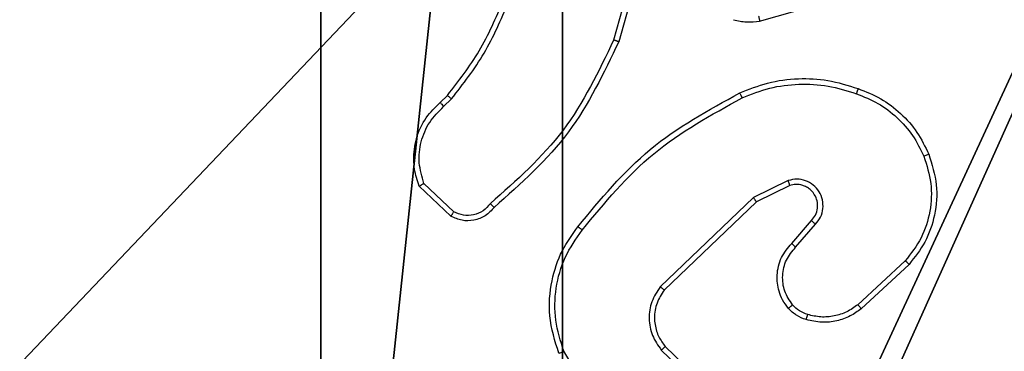
# Model space of a CAD drawing. Units: centimetres. Extents: x -259 to 259, y -222 to 222.
# Drawn here: x 72 to 76, y 35 to 37 of the extents above; entities that cross this region are included whole.
import ezdxf

# ---------------------------------------------------------------- set-up
doc = ezdxf.new("R2010")
doc.units = ezdxf.units.CM
doc.header["$LTSCALE"] = 2.54
doc.layers.get('0').update_dxf_attribs({"true_color": 0xff5454})
doc.layers.add('VP-DIM', color=7, linetype='Continuous')
doc.layers.add('VP-EQ', color=7, linetype='Continuous', true_color=0x8a3492)

# ---------------------------------------------------------------- blocks, each defined once
blk = doc.blocks.new('Komponent_1')
at = {"color": 59, "true_color": 0x614a34}
mesh = blk.add_polyface(dxfattribs=at)
corners = [(9, 0, 188.2241), (4.95, 0.2576, 188.2241), (4.95, 0, 188.2241), (8.7424, 4.0502, 188.2241), (9, 4.0502, 188.2241), (0, 0, 188.2241), (0.2576, 4.05, 188.2241), (0, 4.05, 188.2241), (4.05, 0, 188.2241), (0.2576, 4.95, 188.2241), (4.0498, 8.7424, 188.2241), (4.05, 0.2576, 188.2241), (4.9498, 8.7424, 188.2241), (4.9498, 9, 188.2241), (9, 9, 188.2241), (8.7424, 4.9502, 188.2241), (9, 4.9502, 188.2241), (0, 9, 188.2241), (0, 4.95, 188.2241), (4.0498, 9, 188.2241)]
mesh.append_faces([[corners[k] for k in face] for face in [(0, 1, 2), (3, 0, 4), (5, 6, 7), (14, 15, 16), (9, 17, 18)]], dxfattribs={"vtx0": -1, "color": 59})
mesh.append_faces([[corners[k] for k in face] for face in [(6, 8, 9), (10, 11, 12), (12, 1, 13), (13, 1, 14), (15, 1, 3), (17, 9, 19), (19, 9, 10)]], dxfattribs={"vtx0": -1, "vtx1": -1, "color": 59})
mesh.append_faces([[corners[k] for k in face] for face in [(1, 0, 3), (9, 8, 10), (14, 1, 15)]], dxfattribs={"vtx0": -1, "vtx1": -1, "vtx2": -1, "color": 59})
mesh.append_faces([[corners[k] for k in face] for face in [(6, 5, 8), (10, 8, 11), (12, 11, 1)]], dxfattribs={"vtx0": -1, "vtx2": -1, "color": 59})
mesh = blk.add_polyface(dxfattribs=at)
corners = [(4.0498, 9, 30.4274), (0, 4.95, 30.4274), (0, 9, 30.4274), (0.2576, 4.95, 30.4274), (0.2576, 4.05, 30.4274), (4.9498, 8.7424, 30.4274), (4.05, 0.2576, 30.4274), (4.0498, 8.7424, 30.4274), (4.95, 0.2576, 30.4274), (0, 0, 30.4274), (0, 4.05, 30.4274), (4.05, 0, 30.4274), (9, 9, 30.4274), (4.9498, 9, 30.4274), (4.95, 0, 30.4274), (8.7424, 4.9502, 30.4274), (9, 4.9502, 30.4274), (8.7424, 4.0502, 30.4274), (9, 0, 30.4274), (9, 4.0502, 30.4274)]
mesh.append_faces([[corners[k] for k in face] for face in [(0, 1, 2), (4, 9, 10), (12, 5, 13), (15, 12, 16), (18, 17, 19)]], dxfattribs={"vtx0": -1, "color": 59})
mesh.append_faces([[corners[k] for k in face] for face in [(1, 0, 3), (3, 0, 4), (5, 6, 7), (6, 5, 8), (9, 4, 11), (7, 4, 0), (11, 7, 6), (8, 12, 14), (14, 17, 18), (17, 14, 15)]], dxfattribs={"vtx0": -1, "vtx1": -1, "color": 59})
mesh.append_faces([[corners[k] for k in face] for face in [(11, 4, 7), (5, 12, 8), (14, 12, 15)]], dxfattribs={"vtx0": -1, "vtx1": -1, "vtx2": -1, "color": 59})
blk = doc.blocks.new('Grupuj_203')
at = {"color": 0}
mesh = blk.add_polyface(dxfattribs=at)
corners = [(0.2886, 0, 1.5), (0, 25.7902, 1.5), (0, 0.8098, 1.5), (0.2886, 26.6, 1.5), (9.3114, 0, 1.5), (9.3114, 26.6, 1.5), (9.6, 0.8098, 1.5), (9.6, 25.7902, 1.5)]
mesh.append_faces([[corners[k] for k in face] for face in [(0, 1, 2), (5, 6, 7)]], dxfattribs={"vtx0": -1, "color": 0})
mesh.append_faces([[corners[k] for k in face] for face in [(1, 0, 3), (3, 4, 5)]], dxfattribs={"vtx0": -1, "vtx1": -1, "color": 0})
mesh.append_faces([[corners[k] for k in face] for face in [(3, 0, 4), (5, 4, 6)]], dxfattribs={"vtx0": -1, "vtx2": -1, "color": 0})
mesh = blk.add_polyface(dxfattribs=at)
corners = [(0, 25.7902), (0.2886, 0), (0, 0.8098), (0.2886, 26.6), (9.3114, 0), (9.3114, 26.6), (9.6, 25.7902), (9.6, 0.8098)]
mesh.append_faces([[corners[k] for k in face] for face in [(0, 1, 2), (4, 6, 7)]], dxfattribs={"vtx0": -1, "color": 0})
mesh.append_faces([[corners[k] for k in face] for face in [(1, 3, 4)]], dxfattribs={"vtx0": -1, "vtx1": -1, "color": 0})
mesh.append_faces([[corners[k] for k in face] for face in [(1, 0, 3), (4, 3, 5), (4, 5, 6)]], dxfattribs={"vtx0": -1, "vtx2": -1, "color": 0})
blk = doc.blocks.new('3DGeom_3912_Defintion_1')
at = {"color": 18, "true_color": 0x030303, "yscale": 0.3564000000000001, "rotation": 360}
blk.add_blockref('Grupuj_203', (-4.7217, -4.7842, -0.4824), dxfattribs=at)
blk = doc.blocks.new('Grupuj_3')
at = {"color": 0, "extrusion": (8.93165e-17, -4.44089e-16, -1)}
blk.add_blockref('3DGeom_3912_Defintion_1', (-4.8783, 4.7842, -189.2417), dxfattribs=at)
at = {"color": 0}
blk.add_blockref('Komponent_1', (0.3, 0.3), dxfattribs=at)
blk = doc.blocks.new('noga_WOODEN_LOW')
at = {"color": 0}
blk.add_blockref('Grupuj_3', (0, 0), dxfattribs=at)
blk = doc.blocks.new('Grupuj_2')
at = {"color": 0}
blk.add_blockref('noga_WOODEN_LOW', (148.009, 74, -20.3193), dxfattribs=at)
blk = doc.blocks.new('1465')
at = {"color": 7, "linetype": 'Continuous', "lineweight": 25}
for p, q in [((-411.3076, 41.51), (-411.4068, 41.1569)), ((-411.2881, 41.5058), (-411.388, 41.1506)), ((-410.8635, 41.2266), (-410.4429, 41.3473)), ((-412.0522, 40.9247), (-412.0254, 40.9511)), ((-412.0396, 40.9091), (-412.0102, 40.938)), ((-412.0124, 40.5013), (-412.1306, 40.6139)), ((-412.0017, 40.518), (-412.1131, 40.6237)), ((-410.757, 40.6344), (-410.8869, 40.571)), ((-410.751, 40.6157), (-410.8756, 40.5549)), ((-410.8869, 40.571), (-411.2335, 40.2393)), ((-410.8756, 40.5549), (-411.2183, 40.2269)), ((-410.7442, 40.4003), (-410.6705, 40.4853)), ((-410.7294, 40.3862), (-410.6554, 40.4714)), ((-410.3215, 40.3358), (-410.4975, 40.1725)), ((-410.3073, 40.3225), (-410.4853, 40.1573)), ((-411.3753, 39.6449), (-411.5925, 39.9991)), ((-411.2296, 40.0037), (-411.0143, 39.7961)), ((-411.215, 40.0175), (-411.0014, 39.8116))]:
    blk.add_line(p, q, dxfattribs=at)
for points, knots in [([(-412.0254, 40.9511), (-411.9836, 41.0048), (-411.899, 41.1133), (-411.8449, 41.2399), (-411.8175, 41.3038)], [0, 0, 0, 0, 0.494656, 1, 1, 1, 1]), ([(-412.0102, 40.938), (-411.9672, 40.9933), (-411.8812, 41.1039), (-411.8261, 41.2327), (-411.7986, 41.2972)], [0, 0, 0, 0, 0.500006, 1, 1, 1, 1]), ([(-410.9604, 41.2325), (-410.9444, 41.2289), (-410.9124, 41.2217), (-410.8798, 41.225), (-410.8635, 41.2266)], [0, 0, 0, 0, 0.4999904, 1, 1, 1, 1]), ([(-410.8675, 41.2461), (-410.8672, 41.2446), (-410.8665, 41.2415), (-410.8656, 41.2374), (-410.8649, 41.2339), (-410.8641, 41.2303), (-410.8636, 41.2273), (-410.8635, 41.2268), (-410.8635, 41.2266)], [0, 0, 0, 0, 0.15196, 0.296658, 0.433228, 0.56202, 0.796197, 1, 1, 1, 1]), ([(-411.4068, 41.1569), (-411.4628, 41.04), (-411.5749, 40.8063), (-411.7688, 40.6343), (-411.8657, 40.5483)], [0, 0, 0, 0, 0.499994, 1, 1, 1, 1]), ([(-411.388, 41.1506), (-411.3882, 41.1506), (-411.3886, 41.1508), (-411.3914, 41.1517), (-411.3949, 41.1528), (-411.3983, 41.154), (-411.4023, 41.1554), (-411.4053, 41.1564), (-411.4068, 41.1569)], [0, 0, 0, 0, 0.201034, 0.434281, 0.563297, 0.700401, 0.846398, 1, 1, 1, 1]), ([(-411.388, 41.1506), (-411.4435, 41.0338), (-411.5561, 40.7971), (-411.752, 40.6228), (-411.8513, 40.5345)], [0, 0, 0, 0, 0.49327, 1, 1, 1, 1]), ([(-410.9375, 40.9599), (-410.9033, 40.9737), (-410.8332, 41.0019), (-410.7213, 41.0162), (-410.6065, 41.0108), (-410.5344, 40.9881), (-410.4972, 40.9764)], [0, 0, 0, 0, 0.2434, 0.499996, 0.742033, 1, 1, 1, 1]), ([(-410.9287, 40.9416), (-410.8948, 40.9551), (-410.827, 40.9821), (-410.7178, 40.9953), (-410.6079, 40.9902), (-410.5383, 40.9683), (-410.5035, 40.9573)], [0, 0, 0, 0, 0.249936, 0.499979, 0.750054, 1, 1, 1, 1]), ([(-410.4972, 40.9764), (-410.4972, 40.9762), (-410.4973, 40.9757), (-410.4982, 40.9727), (-410.4994, 40.9691), (-410.5006, 40.9657), (-410.5019, 40.9617), (-410.503, 40.9588), (-410.5035, 40.9573)], [0, 0, 0, 0, 0.20916, 0.44515, 0.573377, 0.708915, 0.851143, 1, 1, 1, 1]), ([(-410.4972, 40.9764), (-410.4684, 40.965), (-410.4108, 40.9422), (-410.3367, 40.8854), (-410.2744, 40.8158), (-410.2474, 40.7601), (-410.2338, 40.7323)], [0, 0, 0, 0, 0.25002, 0.499998, 0.750002, 1, 1, 1, 1]), ([(-412.0254, 40.9511), (-412.0251, 40.9508), (-412.0246, 40.9503), (-412.0205, 40.9468), (-412.0155, 40.9425), (-412.012, 40.9395), (-412.0102, 40.938)], [0, 0, 0, 0, 0.279882, 0.559112, 0.779495, 1, 1, 1, 1]), ([(-411.5399, 40.4626), (-411.4554, 40.5648), (-411.2865, 40.7692), (-411.0538, 40.8964), (-410.9375, 40.9599)], [0, 0, 0, 0, 0.500132, 1, 1, 1, 1]), ([(-411.524, 40.4501), (-411.4404, 40.551), (-411.2734, 40.7529), (-411.0436, 40.8787), (-410.9287, 40.9416)], [0, 0, 0, 0, 0.499997, 1, 1, 1, 1]), ([(-410.9375, 40.9599), (-410.9373, 40.9596), (-410.937, 40.9591), (-410.935, 40.9549), (-410.9321, 40.9488), (-410.9299, 40.944), (-410.9287, 40.9416)], [0, 0, 0, 0, 0.250156, 0.500024, 0.749832, 1, 1, 1, 1]), ([(-410.5035, 40.9573), (-410.476, 40.9464), (-410.4212, 40.9246), (-410.3506, 40.8701), (-410.2909, 40.804), (-410.2649, 40.751), (-410.2519, 40.7244)], [0, 0, 0, 0, 0.249926, 0.499999, 0.750085, 1, 1, 1, 1]), ([(-412.1306, 40.6139), (-412.1375, 40.6346), (-412.1481, 40.6662), (-412.1526, 40.7259), (-412.1441, 40.7928), (-412.1101, 40.8685), (-412.0708, 40.9067), (-412.0522, 40.9247)], [0, 0, 0, 0, 0.190188, 0.290663, 0.522253, 0.775143, 1, 1, 1, 1]), ([(-412.1131, 40.6237), (-412.1205, 40.649), (-412.1353, 40.6996), (-412.1265, 40.7793), (-412.0959, 40.8535), (-412.0583, 40.8906), (-412.0396, 40.9091)], [0, 0, 0, 0, 0.249982, 0.499954, 0.74981, 1, 1, 1, 1]), ([(-412.0522, 40.9247), (-412.0521, 40.9245), (-412.0517, 40.924), (-412.0488, 40.9204), (-412.0445, 40.9152), (-412.0412, 40.9112), (-412.0396, 40.9091)], [0, 0, 0, 0, 0.250059, 0.499968, 0.74996, 1, 1, 1, 1]), ([(-410.2519, 40.7244), (-410.2414, 40.6912), (-410.2204, 40.6247), (-410.2258, 40.5192), (-410.2572, 40.4183), (-410.3001, 40.3633), (-410.3215, 40.3358)], [0, 0, 0, 0, 0.249983, 0.499974, 0.749886, 1, 1, 1, 1]), ([(-410.2338, 40.7323), (-410.2221, 40.6946), (-410.1991, 40.6208), (-410.208, 40.5068), (-410.2429, 40.4041), (-410.2862, 40.3492), (-410.3073, 40.3225)], [0, 0, 0, 0, 0.26842, 0.524553, 0.768422, 1, 1, 1, 1]), ([(-410.2338, 40.7323), (-410.2341, 40.7321), (-410.2347, 40.7318), (-410.2388, 40.73), (-410.2447, 40.7274), (-410.2495, 40.7254), (-410.2519, 40.7244)], [0, 0, 0, 0, 0.249944, 0.499813, 0.749461, 1, 1, 1, 1]), ([(-412.1306, 40.6139), (-412.1304, 40.614), (-412.13, 40.6142), (-412.1272, 40.6158), (-412.1238, 40.6176), (-412.1207, 40.6194), (-412.117, 40.6214), (-412.1144, 40.6229), (-412.1131, 40.6237)], [0, 0, 0, 0, 0.213518, 0.450611, 0.578472, 0.712798, 0.853325, 1, 1, 1, 1]), ([(-410.6554, 40.4714), (-410.6486, 40.48), (-410.6349, 40.4972), (-410.6262, 40.5297), (-410.6282, 40.5629), (-410.6409, 40.5936), (-410.6628, 40.6187), (-410.6918, 40.6349), (-410.7248, 40.6415), (-410.7463, 40.6368), (-410.757, 40.6344)], [0, 0, 0, 0, 0.125113, 0.250181, 0.374963, 0.500009, 0.624878, 0.75, 0.874977, 1, 1, 1, 1]), ([(-410.751, 40.6157), (-410.7511, 40.616), (-410.7512, 40.6166), (-410.7525, 40.6208), (-410.7545, 40.627), (-410.7562, 40.6319), (-410.757, 40.6344)], [0, 0, 0, 0, 0.249977, 0.499831, 0.749629, 1, 1, 1, 1]), ([(-410.6705, 40.4853), (-410.6651, 40.4919), (-410.654, 40.5054), (-410.6473, 40.5297), (-410.6477, 40.554), (-410.6557, 40.5789), (-410.671, 40.5984), (-410.6886, 40.6104), (-410.7066, 40.6179), (-410.7281, 40.6211), (-410.7439, 40.6173), (-410.751, 40.6157)], [0, 0, 0, 0, 0.121987, 0.248428, 0.350822, 0.467215, 0.616974, 0.696764, 0.769071, 0.895927, 1, 1, 1, 1]), ([(-410.8756, 40.5549), (-410.8757, 40.555), (-410.8759, 40.5554), (-410.8775, 40.5577), (-410.8795, 40.5606), (-410.8816, 40.5635), (-410.8841, 40.567), (-410.8859, 40.5696), (-410.8869, 40.571)], [0, 0, 0, 0, 0.194259, 0.425282, 0.554924, 0.6937, 0.842364, 1, 1, 1, 1]), ([(-411.8513, 40.5345), (-411.8617, 40.5232), (-411.8826, 40.5007), (-411.926, 40.4846), (-411.9717, 40.483), (-411.9989, 40.4952), (-412.0124, 40.5013)], [0, 0, 0, 0, 0.254939, 0.506623, 0.754953, 1, 1, 1, 1]), ([(-411.8657, 40.5483), (-411.8742, 40.5387), (-411.8913, 40.5196), (-411.9274, 40.5048), (-411.9665, 40.5027), (-411.99, 40.5129), (-412.0017, 40.518)], [0, 0, 0, 0, 0.249971, 0.499855, 0.74962, 1, 1, 1, 1]), ([(-411.8513, 40.5345), (-411.8515, 40.5346), (-411.8519, 40.535), (-411.8544, 40.5374), (-411.8572, 40.5401), (-411.8597, 40.5426), (-411.8626, 40.5453), (-411.8647, 40.5473), (-411.8657, 40.5483)], [0, 0, 0, 0, 0.2281376, 0.4701208, 0.596788, 0.7274703, 0.8617546, 1, 1, 1, 1]), ([(-412.0124, 40.5013), (-412.0123, 40.5015), (-412.012, 40.5019), (-412.0103, 40.5045), (-412.0082, 40.5077), (-412.0063, 40.5107), (-412.0041, 40.5142), (-412.0025, 40.5167), (-412.0017, 40.518)], [0, 0, 0, 0, 0.2155893, 0.4535218, 0.5812338, 0.7150098, 0.8548394, 1, 1, 1, 1]), ([(-411.611, 39.9917), (-411.6252, 40.0376), (-411.6523, 40.1255), (-411.6417, 40.2582), (-411.6045, 40.3723), (-411.5606, 40.4336), (-411.5399, 40.4626)], [0, 0, 0, 0, 0.286575, 0.5488, 0.786617, 1, 1, 1, 1]), ([(-411.524, 40.4501), (-411.5252, 40.4511), (-411.5276, 40.453), (-411.531, 40.4556), (-411.5339, 40.4579), (-411.5369, 40.4602), (-411.5394, 40.4621), (-411.5397, 40.4624), (-411.5399, 40.4626)], [0, 0, 0, 0, 0.149978, 0.293059, 0.428862, 0.557295, 0.792626, 1, 1, 1, 1]), ([(-410.6705, 40.4853), (-410.6704, 40.4852), (-410.6701, 40.485), (-410.6684, 40.4834), (-410.6659, 40.4811), (-410.6631, 40.4785), (-410.6595, 40.4752), (-410.6568, 40.4727), (-410.6554, 40.4714)], [0, 0, 0, 0, 0.156257, 0.374736, 0.507449, 0.655785, 0.820095, 1, 1, 1, 1]), ([(-411.5925, 39.9991), (-411.6046, 40.0373), (-411.6288, 40.1136), (-411.6251, 40.2347), (-411.5929, 40.3517), (-411.5469, 40.4173), (-411.524, 40.4501)], [0, 0, 0, 0, 0.249988, 0.49996, 0.749888, 1, 1, 1, 1]), ([(-410.7564, 40.1587), (-410.764, 40.1691), (-410.7786, 40.1887), (-410.7951, 40.2304), (-410.8016, 40.2847), (-410.7867, 40.3494), (-410.7582, 40.3836), (-410.7442, 40.4003)], [0, 0, 0, 0, 0.145271, 0.276003, 0.502099, 0.756312, 1, 1, 1, 1]), ([(-410.7442, 40.4003), (-410.7441, 40.4001), (-410.7437, 40.3998), (-410.7415, 40.3976), (-410.7387, 40.395), (-410.736, 40.3924), (-410.7328, 40.3894), (-410.7306, 40.3873), (-410.7294, 40.3862)], [0, 0, 0, 0, 0.206117, 0.440797, 0.569625, 0.705588, 0.849117, 1, 1, 1, 1]), ([(-410.7409, 40.1714), (-410.7519, 40.188), (-410.7738, 40.2211), (-410.781, 40.2812), (-410.7677, 40.3405), (-410.7422, 40.3709), (-410.7294, 40.3862)], [0, 0, 0, 0, 0.249933, 0.49989, 0.749622, 1, 1, 1, 1]), ([(-410.3073, 40.3225), (-410.3075, 40.3228), (-410.308, 40.3232), (-410.3112, 40.3262), (-410.3159, 40.3306), (-410.3197, 40.3341), (-410.3215, 40.3358)], [0, 0, 0, 0, 0.249991, 0.499956, 0.749657, 1, 1, 1, 1]), ([(-411.2335, 40.2393), (-411.2453, 40.2213), (-411.2689, 40.1854), (-411.2779, 40.1207), (-411.2665, 40.0564), (-411.2419, 40.0212), (-411.2296, 40.0037)], [0, 0, 0, 0, 0.250303, 0.500101, 0.750039, 1, 1, 1, 1]), ([(-411.2183, 40.2269), (-411.2285, 40.2114), (-411.2491, 40.1802), (-411.2576, 40.1253), (-411.2508, 40.0826), (-411.2366, 40.0465), (-411.2236, 40.029), (-411.215, 40.0175)], [0, 0, 0, 0, 0.244208, 0.48991, 0.713028, 0.811021, 1, 1, 1, 1]), ([(-411.2183, 40.2269), (-411.2185, 40.2271), (-411.219, 40.2274), (-411.2225, 40.2303), (-411.2275, 40.2344), (-411.2315, 40.2376), (-411.2335, 40.2393)], [0, 0, 0, 0, 0.250101, 0.500074, 0.749872, 1, 1, 1, 1]), ([(-410.7564, 40.1587), (-410.7561, 40.1589), (-410.7556, 40.1592), (-410.752, 40.1621), (-410.7469, 40.1663), (-410.7429, 40.1697), (-410.7409, 40.1714)], [0, 0, 0, 0, 0.250099, 0.499835, 0.749715, 1, 1, 1, 1]), ([(-410.6845, 40.1356), (-410.6951, 40.1396), (-410.7165, 40.1476), (-410.7328, 40.1635), (-410.7409, 40.1714)], [0, 0, 0, 0, 0.499925, 1, 1, 1, 1]), ([(-410.4975, 40.1725), (-410.5111, 40.1628), (-410.5381, 40.1436), (-410.586, 40.1286), (-410.636, 40.1244), (-410.6683, 40.1319), (-410.6845, 40.1356)], [0, 0, 0, 0, 0.250043, 0.499996, 0.749949, 1, 1, 1, 1]), ([(-410.4853, 40.1573), (-410.4855, 40.1575), (-410.4859, 40.158), (-410.4886, 40.1615), (-410.4927, 40.1665), (-410.4959, 40.1705), (-410.4975, 40.1725)], [0, 0, 0, 0, 0.24992, 0.499773, 0.749616, 1, 1, 1, 1]), ([(-410.6906, 40.1169), (-410.703, 40.1215), (-410.7169, 40.1267), (-410.7314, 40.1364), (-410.7421, 40.1441), (-410.7502, 40.1524), (-410.7564, 40.1587)], [0, 0, 0, 0, 0.499461, 0.560023, 0.663873, 1, 1, 1, 1]), ([(-410.4853, 40.1573), (-410.4987, 40.1476), (-410.5264, 40.1277), (-410.5768, 40.1104), (-410.6333, 40.1039), (-410.6711, 40.1125), (-410.6906, 40.1169)], [0, 0, 0, 0, 0.226431, 0.468601, 0.726449, 1, 1, 1, 1]), ([(-410.6906, 40.1169), (-410.6904, 40.1171), (-410.6901, 40.1177), (-410.6887, 40.122), (-410.6867, 40.1282), (-410.6852, 40.1332), (-410.6845, 40.1356)], [0, 0, 0, 0, 0.250262, 0.500008, 0.750023, 1, 1, 1, 1]), ([(-411.611, 39.9917), (-411.6107, 39.9918), (-411.6101, 39.992), (-411.6058, 39.9936), (-411.5997, 39.9961), (-411.5949, 39.9981), (-411.5925, 39.9991)], [0, 0, 0, 0, 0.250195, 0.500082, 0.749776, 1, 1, 1, 1]), ([(-411.215, 40.0175), (-411.2152, 40.0172), (-411.2155, 40.0167), (-411.2189, 40.0135), (-411.2238, 40.0089), (-411.2277, 40.0054), (-411.2296, 40.0037)], [0, 0, 0, 0, 0.250192, 0.499958, 0.749652, 1, 1, 1, 1])]:
    blk.add_open_spline(points, degree=3, knots=knots, dxfattribs=at)
blk = doc.blocks.new('wd1465 2d')
at = {"layer": 'VP-EQ', "color": 0}
blk.add_blockref('1465', (497.3615, 14.2952), dxfattribs=at)

msp = doc.modelspace()

# ---------------------------------------------------------------- block references
at = {"color": 0}
msp.add_blockref('Grupuj_2', (-78.8266, -41.7447), dxfattribs=at)
at = {"layer": 'VP-DIM', "color": 0}
msp.add_blockref('wd1465 2d', (-11.3321, -18.9025), dxfattribs=at)

doc.saveas('drawing.dxf')
